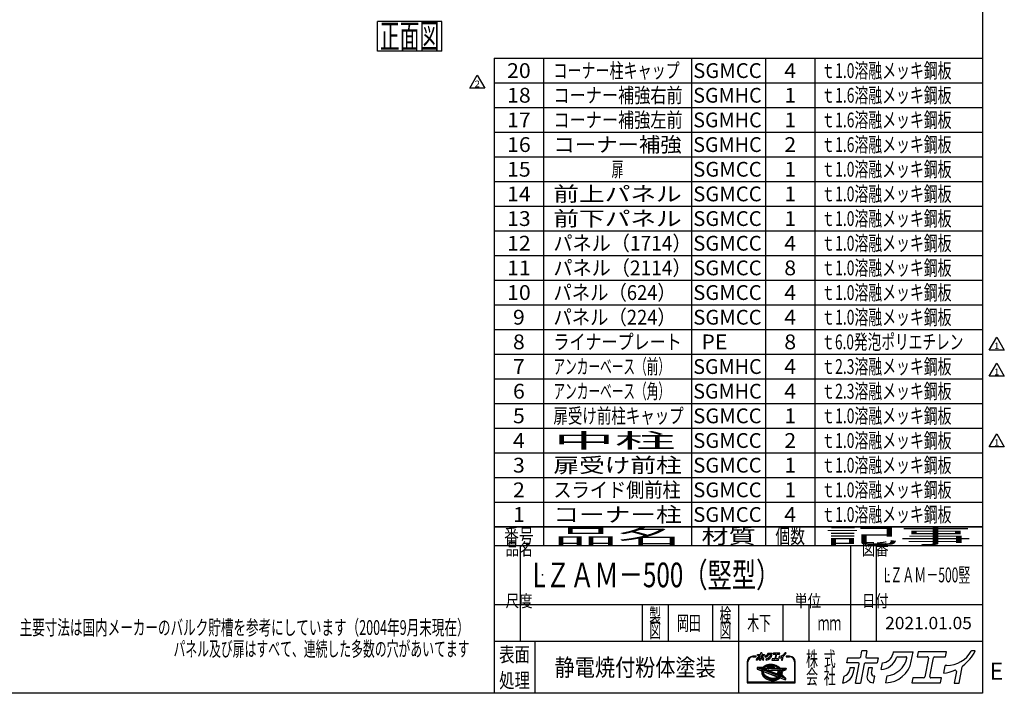
# Model space of a CAD drawing. Extents: x -4725 to 5139, y -3488 to 3473.
# Drawn here: x 150 to 5139, y -3488 to -73 of the extents above; entities that cross this region are included whole.
import ezdxf
from ezdxf.enums import TextEntityAlignment as Align

# ---------------------------------------------------------------- set-up
doc = ezdxf.new("R2010")
doc.units = 0
doc.header["$LTSCALE"] = 6.25
doc.header["$PDSIZE"] = 1
doc.layers.add('ZUWAKU', color=7, linetype='CONTINUOUS')
doc.styles.add('DCSTYLE0', font='txt.shx', dxfattribs={"bigfont": 'bigfont'})
doc.styles.add('DCSTYLE1', font='txt.shx', dxfattribs={"width": 0.8, "bigfont": 'bigfont'})

# ---------------------------------------------------------------- blocks, each defined once
blk = doc.blocks.new('DC_GROUP_21')
at = {"layer": 'ZUWAKU', "color": 2, "linetype": 'CONTINUOUS'}
for p in [(2799.2, -2887.5), (4552.6, -2887.5), (3510.4, -3131.3), (3866.7, -3131.3), (4565.1, -3131.3), (2895.4, -3356.3)]:
    blk.add_point(p, dxfattribs=at)
blk = doc.blocks.new('DC_GROUP_22')
at = {"layer": 'ZUWAKU', "color": 4, "linetype": 'CONTINUOUS'}
for p, q in [((1963.1, -232.3), (1963.1, -82.3)), ((2288.1, -82.3), (1963.1, -82.3)), ((2288.1, -232.3), (2288.1, -82.3)), ((2288.1, -232.3), (1963.1, -232.3))]:
    blk.add_line(p, q, dxfattribs=at)
at = {"layer": 'ZUWAKU', "color": 4, "style": 'DCSTYLE0', "width": 0.666667}
blk.add_text('正面図', height=125, dxfattribs=at).set_placement((1975.6, -219.8), (2275.6, -219.8), align=Align.FIT)
blk = doc.blocks.new('DC_GROUP_63')
at = {"layer": 'ZUWAKU', "color": 190, "linetype": 'CONTINUOUS'}
for p, q in [((5062.3, -2238.4), (5100.7, -2171.9)), ((5100.7, -2171.9), (5139, -2238.4)), ((5139, -2238.4), (5062.3, -2238.4))]:
    blk.add_line(p, q, dxfattribs=at)
at = {"layer": 'ZUWAKU', "color": 190, "style": 'DCSTYLE0', "width": 0.8}
blk.add_text('1', height=33.3, dxfattribs=at).set_placement((5087.3, -2232.9), (5114, -2232.9), align=Align.FIT)
blk = doc.blocks.new('DC_GROUP_64')
at = {"layer": 'ZUWAKU', "color": 190, "linetype": 'CONTINUOUS'}
for p, q in [((5062.3, -1880.5), (5100.7, -1814)), ((5100.7, -1814), (5139, -1880.5)), ((5139, -1880.5), (5062.3, -1880.5))]:
    blk.add_line(p, q, dxfattribs=at)
at = {"layer": 'ZUWAKU', "color": 190, "style": 'DCSTYLE0', "width": 0.8}
blk.add_text('1', height=33.3, dxfattribs=at).set_placement((5087.3, -1875), (5114, -1875), align=Align.FIT)
blk = doc.blocks.new('DC_GROUP_65')
at = {"layer": 'ZUWAKU', "color": 190, "linetype": 'CONTINUOUS'}
for p, q in [((5062.3, -1748.6), (5100.7, -1682.1)), ((5100.7, -1682.1), (5139, -1748.6)), ((5139, -1748.6), (5062.3, -1748.6))]:
    blk.add_line(p, q, dxfattribs=at)
at = {"layer": 'ZUWAKU', "color": 190, "style": 'DCSTYLE0', "width": 0.8}
blk.add_text('1', height=33.3, dxfattribs=at).set_placement((5087.3, -1743.1), (5114, -1743.1), align=Align.FIT)
blk = doc.blocks.new('DC_GROUP_74')
at = {"layer": 'ZUWAKU', "color": 190, "linetype": 'CONTINUOUS'}
for p, q in [((2430.2, -420.7), (2468.6, -354.2)), ((2468.6, -354.2), (2507, -420.7)), ((2507, -420.7), (2430.2, -420.7))]:
    blk.add_line(p, q, dxfattribs=at)
at = {"layer": 'ZUWAKU', "color": 190, "style": 'DCSTYLE0', "width": 0.8}
blk.add_text('2', height=33.3, dxfattribs=at).set_placement((2455.3, -415.2), (2481.9, -415.2), align=Align.FIT)

msp = doc.modelspace()

# ---------------------------------------------------------------- linework, layer by layer
at = {"layer": 'ZUWAKU', "color": 5, "linetype": 'CONTINUOUS'}
for p, q in [((5029.17, 3472.92), (5029.17, -3487.5)), ((5029.17, -3487.5), (-4725, -3487.5))]:
    msp.add_line(p, q, dxfattribs=at)
at = {"layer": 'ZUWAKU', "color": 4, "linetype": 'CONTINUOUS'}
for p, q in [((2554.17, -268.75), (2554.17, -2643.75)), ((2554.17, -268.75), (5029.17, -268.75)), ((2804.17, -268.75), (2804.17, -2737.5)), ((3554.17, -268.75), (3554.17, -2737.5)), ((3929.17, -268.75), (3929.17, -2737.5)), ((4179.17, -268.75), (4179.17, -2737.5)), ((2554.17, -393.75), (5029.17, -393.75)), ((2554.17, -518.75), (5029.17, -518.75)), ((2554.17, -643.75), (5029.17, -643.75)), ((2554.17, -768.75), (5029.17, -768.75)), ((2554.17, -893.75), (5029.17, -893.75)), ((2554.17, -1018.75), (5029.17, -1018.75)), ((2554.17, -1143.75), (5029.17, -1143.75)), ((2554.17, -1268.75), (5029.17, -1268.75)), ((2554.17, -1393.75), (5029.17, -1393.75)), ((2554.17, -1518.75), (5029.17, -1518.75)), ((2554.17, -1643.75), (5029.17, -1643.75)), ((2554.17, -1768.75), (5029.17, -1768.75)), ((2554.17, -1893.75), (5029.17, -1893.75)), ((2554.17, -2018.75), (5029.17, -2018.75)), ((2554.17, -2143.75), (5029.17, -2143.75)), ((2554.17, -2268.75), (5029.17, -2268.75)), ((2554.17, -2393.75), (5029.17, -2393.75)), ((2554.17, -2518.75), (5029.17, -2518.75)), ((2554.17, -2643.75), (5029.17, -2643.75)), ((2685.42, -2737.5), (2685.42, -3225)), ((4358.85, -2737.5), (4358.85, -3225)), ((4490.1, -2737.5), (4490.1, -3225)), ((2554.17, -3037.5), (5029.17, -3037.5)), ((3304.17, -3037.5), (3304.17, -3225)), ((3435.42, -3037.5), (3435.42, -3225)), ((3660.42, -3037.5), (3660.42, -3225)), ((3791.67, -3037.5), (3791.67, -3487.5)), ((4016.67, -3037.5), (4016.67, -3225)), ((4147.92, -3037.5), (4147.92, -3225)), ((5029.17, -3225), (2554.17, -3225)), ((2760.42, -3225), (2760.42, -3487.5)), ((3836.82, -3328.01), (3836.82, -3434.58)), ((3840.08, -3431.32), (3840.08, -3328.01)), ((3880.75, -3299.53), (3865.3, -3299.53)), ((3865.3, -3302.79), (3880.75, -3302.79)), ((3934.13, -3343.91), (3938.04, -3342.68)), ((3938.04, -3342.68), (3942.11, -3341.72)), ((3942.11, -3341.72), (3946.33, -3341.03)), ((3946.53, -3342.65), (3942.43, -3343.31)), ((3946.33, -3341.03), (3950.65, -3340.63)), ((3950.75, -3342.26), (3946.53, -3342.65)), ((3950.65, -3340.63), (3955.06, -3340.51)), ((3955.05, -3342.14), (3950.75, -3342.26)), ((3959.39, -3342.3), (3955.05, -3342.14)), ((3955.06, -3340.51), (3959.51, -3340.67)), ((3963.75, -3342.73), (3959.39, -3342.3)), ((3959.51, -3340.67), (3963.97, -3341.12)), ((3968.1, -3343.44), (3963.75, -3342.73)), ((3963.97, -3341.12), (3968.41, -3341.84)), ((3968.41, -3341.84), (3972.79, -3342.83)), ((3972.79, -3342.83), (3977.1, -3344.09)), ((4050.78, -3299.53), (4035.32, -3299.53)), ((4035.32, -3302.79), (4050.78, -3302.79)), ((4075.99, -3328.01), (4075.99, -3431.32)), ((4079.25, -3434.58), (4079.25, -3328.01)), ((3887.19, -3356.95), (3885.99, -3363.14)), ((3887, -3364.97), (3909.48, -3373.6)), ((3888.84, -3355.64), (3914.95, -3356.5)), ((3912.5, -3366.04), (3893.31, -3358.68)), ((3893.57, -3357.42), (3916.56, -3358.18)), ((3913.67, -3363.01), (3908.93, -3361.19)), ((3908.93, -3361.19), (3914.53, -3361.37)), ((3909.82, -3379.89), (3909.8, -3383.03)), ((3909.8, -3383.03), (3910.15, -3386.2)), ((3910.23, -3376.81), (3909.82, -3379.89)), ((3910.15, -3386.2), (3910.89, -3389.36)), ((3910.23, -3376.81), (3910.5, -3375.43)), ((3910.89, -3389.36), (3911.99, -3392.5)), ((3911.38, -3371.91), (3911.35, -3375.05)), ((3911.35, -3375.05), (3911.71, -3378.21)), ((3911.78, -3368.82), (3911.38, -3371.91)), ((3911.71, -3378.21), (3912.44, -3381.38)), ((3912.5, -3366.04), (3911.78, -3368.82)), ((3911.99, -3392.5), (3913.46, -3395.6)), ((3912.44, -3381.38), (3913.54, -3384.52)), ((3913.54, -3384.52), (3915.01, -3387.61)), ((3913.71, -3362.89), (3913.67, -3363.01)), ((3914.53, -3361.37), (3913.71, -3362.89)), ((3914.6, -3372.33), (3914.57, -3375.27)), ((3914.57, -3375.27), (3914.9, -3378.23)), ((3914.97, -3369.44), (3914.6, -3372.33)), ((3914.9, -3378.23), (3915.59, -3381.19)), ((3915.55, -3367.22), (3914.97, -3369.44)), ((3915.01, -3387.61), (3916.83, -3390.64)), ((4000.97, -3400), (3915.55, -3367.22)), ((3915.59, -3381.19), (3916.62, -3384.13)), ((3916.22, -3355.95), (3918.13, -3353.79)), ((3917.09, -3357.43), (3916.56, -3358.18)), ((3916.62, -3384.13), (3918, -3387.02)), ((3916.78, -3363.89), (3916.68, -3364.16)), ((4003.16, -3397.36), (3916.68, -3364.16)), ((3918.08, -3361.49), (3916.78, -3363.89)), ((3916.78, -3379.12), (3917.15, -3380.73)), ((3916.83, -3390.64), (3918.99, -3393.58)), ((3919.29, -3354.93), (3917.09, -3357.43)), ((3917.15, -3380.73), (3918.13, -3383.51)), ((3918, -3387.02), (3919.7, -3389.85)), ((3918.08, -3361.49), (4000.82, -3364.24)), ((3918.13, -3353.79), (3920.77, -3351.35)), ((3918.13, -3383.51), (3919.43, -3386.25)), ((3918.95, -3377.23), (3988.07, -3403.77)), ((3921.82, -3352.61), (3919.29, -3354.93)), ((3919.43, -3386.25), (3921.05, -3388.95)), ((3919.7, -3389.85), (3921.72, -3392.6)), ((3922, -3356.44), (3920.36, -3358.31)), ((3920.36, -3358.31), (3997.74, -3360.88)), ((3920.77, -3351.35), (3923.72, -3349.14)), ((3921.05, -3388.95), (3922.99, -3391.58)), ((3921.72, -3392.6), (3924.04, -3395.24)), ((3924.64, -3350.48), (3921.82, -3352.61)), ((3924.36, -3354.27), (3922, -3356.44)), ((3922.99, -3391.58), (3925.22, -3394.11)), ((3923.72, -3349.14), (3926.94, -3347.15)), ((3927, -3352.29), (3924.36, -3354.27)), ((3927.74, -3348.57), (3924.64, -3350.48)), ((3926.94, -3347.15), (3930.42, -3345.4)), ((3929.9, -3350.5), (3927, -3352.29)), ((3931.09, -3346.88), (3927.74, -3348.57)), ((3933.04, -3348.92), (3929.9, -3350.5)), ((3930.42, -3345.4), (3934.13, -3343.91)), ((3934.68, -3345.44), (3931.09, -3346.88)), ((3936.4, -3347.57), (3933.04, -3348.92)), ((3938.47, -3344.25), (3934.68, -3345.44)), ((3939.94, -3346.45), (3936.4, -3347.57)), ((3942.43, -3343.31), (3938.47, -3344.25)), ((3942.09, -3353.57), (3939.72, -3354.13)), ((3943.65, -3345.58), (3939.94, -3346.45)), ((3940.04, -3357.34), (3971.69, -3358.39)), ((3945.93, -3352.94), (3942.09, -3353.57)), ((3947.49, -3344.96), (3943.65, -3345.58)), ((3994.17, -3392.17), (3945.84, -3373.62)), ((3949.88, -3352.58), (3945.93, -3352.94)), ((3946.48, -3370.47), (3991.04, -3371.95)), ((3951.43, -3344.59), (3947.49, -3344.96)), ((3953.9, -3352.47), (3949.88, -3352.58)), ((3955.45, -3344.48), (3951.43, -3344.59)), ((3957.96, -3352.61), (3953.9, -3352.47)), ((3959.52, -3344.63), (3955.45, -3344.48)), ((3962.04, -3353.02), (3957.96, -3352.61)), ((3963.6, -3345.03), (3959.52, -3344.63)), ((3966.1, -3353.68), (3962.04, -3353.02)), ((3967.66, -3345.69), (3963.6, -3345.03)), ((3970.12, -3354.59), (3966.1, -3353.68)), ((3971.67, -3346.6), (3967.66, -3345.69)), ((3972.38, -3344.41), (3968.1, -3343.44)), ((3972.2, -3355.2), (3970.12, -3354.59)), ((3975.6, -3347.76), (3971.67, -3346.6)), ((3976.59, -3345.64), (3972.38, -3344.41)), ((3979.43, -3349.14), (3975.6, -3347.76)), ((3980.68, -3347.12), (3976.59, -3345.64)), ((3977.1, -3344.09), (3981.28, -3345.61)), ((3983.11, -3350.75), (3979.43, -3349.14)), ((3984.62, -3348.84), (3980.68, -3347.12)), ((3981.28, -3345.61), (3985.32, -3347.37)), ((3986.63, -3352.57), (3983.11, -3350.75)), ((3988.38, -3350.78), (3984.62, -3348.84)), ((3985.32, -3347.37), (3989.18, -3349.36)), ((3989.96, -3354.58), (3986.63, -3352.57)), ((3991.94, -3352.94), (3988.38, -3350.78)), ((3989.18, -3349.36), (3992.83, -3351.58)), ((3991.03, -3376.99), (3989.86, -3383.05)), ((3993.07, -3356.78), (3989.96, -3354.58)), ((3991.2, -3387.43), (3994.86, -3391.1)), ((3995.26, -3355.29), (3991.94, -3352.94)), ((3992.83, -3351.58), (3996.25, -3353.99)), ((3995.94, -3359.14), (3993.07, -3356.78)), ((3993.52, -3380.22), (4005.94, -3392.64)), ((4004.73, -3370.2), (3994.45, -3374.97)), ((3998.33, -3357.81), (3995.26, -3355.29)), ((4006.1, -3373.15), (3995.82, -3377.92)), ((3995.82, -3377.92), (4007.14, -3389.24)), ((3997.74, -3360.88), (3995.94, -3359.14)), ((3996.25, -3353.99), (3999.41, -3356.6)), ((4001.11, -3360.49), (3998.33, -3357.81)), ((3999.41, -3356.6), (4001.87, -3358.97)), ((4002.88, -3367.03), (4000.82, -3364.24)), ((4001.56, -3361), (4001.11, -3360.49)), ((4001.56, -3361), (4027.49, -3361.86)), ((4004.58, -3369.87), (4002.88, -3367.03)), ((4002.95, -3359.42), (4031.92, -3360.38)), ((4004.73, -3370.18), (4004.58, -3369.87)), ((4005.8, -3393), (4005.94, -3392.64)), ((4006.99, -3375.7), (4006.1, -3373.15)), ((4007.68, -3378.66), (4006.99, -3375.7)), ((4007.14, -3389.24), (4007.61, -3387.45)), ((4007.61, -3387.45), (4007.99, -3384.56)), ((4008.01, -3381.62), (4007.68, -3378.66)), ((4007.99, -3384.56), (4008.01, -3381.62)), ((4027.74, -3363.11), (4008.81, -3371.89)), ((4009.04, -3372.37), (4008.81, -3371.89)), ((4010.14, -3375.51), (4009.04, -3372.37)), ((4009.73, -3391.82), (4010.02, -3391.08)), ((4009.73, -3391.82), (4026.3, -3408.39)), ((4010.02, -3391.08), (4010.8, -3388.07)), ((4010.88, -3378.68), (4010.14, -3375.51)), ((4010.8, -3388.07), (4011.21, -3384.98)), ((4011.23, -3381.84), (4010.88, -3378.68)), ((4011.21, -3384.98), (4011.23, -3381.84)), ((4012.41, -3388.28), (4011.94, -3390.72)), ((4012.39, -3392.18), (4031, -3410.8)), ((4012.83, -3385.09), (4012.41, -3388.28)), ((4012.51, -3378.67), (4012.86, -3381.76)), ((4012.86, -3381.76), (4012.83, -3385.09)), ((4031.56, -3368.6), (4013.44, -3377.01)), ((4033.47, -3362.32), (4032.47, -3367.43)), ((3836.82, -3434.58), (4079.25, -3434.58)), ((4075.99, -3431.32), (3840.08, -3431.32)), ((3913.46, -3395.6), (3915.28, -3398.63)), ((3915.28, -3398.63), (3917.44, -3401.56)), ((3917.44, -3401.56), (3919.92, -3404.38)), ((3918.99, -3393.58), (3921.47, -3396.4)), ((3919.92, -3404.38), (3922.7, -3407.06)), ((3921.47, -3396.4), (3924.25, -3399.08)), ((3922.7, -3407.06), (3925.77, -3409.59)), ((3924.04, -3395.24), (3926.64, -3397.75)), ((3924.25, -3399.08), (3927.32, -3401.6)), ((3925.22, -3394.11), (3927.73, -3396.53)), ((3925.77, -3409.59), (3929.09, -3411.94)), ((3926.64, -3397.75), (3929.51, -3400.11)), ((3927.32, -3401.6), (3930.64, -3403.95)), ((3927.73, -3396.53), (3930.5, -3398.81)), ((3929.09, -3411.94), (3932.65, -3414.09)), ((3929.51, -3400.11), (3932.62, -3402.31)), ((3930.5, -3398.81), (3933.51, -3400.94)), ((3930.64, -3403.95), (3934.2, -3406.11)), ((3932.62, -3402.31), (3935.95, -3404.32)), ((3932.65, -3414.09), (3936.41, -3416.04)), ((3933.51, -3400.94), (3936.74, -3402.9)), ((3934.2, -3406.11), (3937.96, -3408.05)), ((3935.95, -3404.32), (3939.47, -3406.14)), ((3936.41, -3416.04), (3940.35, -3417.76)), ((3936.74, -3402.9), (3940.17, -3404.67)), ((3937.96, -3408.05), (3941.9, -3409.77)), ((3939.47, -3406.14), (3943.15, -3407.75)), ((3940.17, -3404.67), (3943.76, -3406.24)), ((3940.35, -3417.76), (3944.44, -3419.24)), ((3941.9, -3409.77), (3945.99, -3411.25)), ((3943.15, -3407.75), (3946.98, -3409.13)), ((3943.76, -3406.24), (3947.48, -3407.59)), ((3944.44, -3419.24), (3948.64, -3420.47)), ((3945.99, -3411.25), (3950.2, -3412.48)), ((3946.98, -3409.13), (3950.91, -3410.29)), ((3947.48, -3407.59), (3951.32, -3408.71)), ((3948.64, -3420.47), (3952.93, -3421.44)), ((3950.2, -3412.48), (3954.49, -3413.45)), ((3950.91, -3410.29), (3954.92, -3411.2)), ((3951.32, -3408.71), (3955.24, -3409.6)), ((3952.93, -3421.44), (3957.27, -3422.15)), ((3954.49, -3413.45), (3958.83, -3414.16)), ((3954.92, -3411.2), (3958.99, -3411.86)), ((3955.24, -3409.6), (3959.2, -3410.24)), ((3957.27, -3422.15), (3961.63, -3422.58)), ((3958.83, -3414.16), (3963.19, -3414.59)), ((3958.99, -3411.86), (3963.06, -3412.26)), ((3959.2, -3410.24), (3963.17, -3410.64)), ((3961.63, -3422.58), (3965.98, -3422.74)), ((3963.06, -3412.26), (3967.13, -3412.41)), ((3963.17, -3410.64), (3967.14, -3410.78)), ((3963.19, -3414.59), (3967.53, -3414.75)), ((3965.98, -3422.74), (3970.28, -3422.62)), ((3967.13, -3412.41), (3971.15, -3412.3)), ((3967.14, -3410.78), (3971.05, -3410.67)), ((3967.53, -3414.75), (3971.83, -3414.63)), ((3970.28, -3422.62), (3974.49, -3422.23)), ((3971.05, -3410.67), (3974.89, -3410.32)), ((3971.15, -3412.3), (3975.1, -3411.93)), ((3971.83, -3414.63), (3976.05, -3414.24)), ((3974.49, -3422.23), (3978.6, -3421.56)), ((3974.89, -3410.32), (3978.62, -3409.71)), ((3975.1, -3411.93), (3978.94, -3411.31)), ((3976.05, -3414.24), (3980.15, -3413.58)), ((3978.6, -3421.56), (3982.56, -3420.63)), ((3978.62, -3409.71), (3982.21, -3408.87)), ((3978.94, -3411.31), (3982.64, -3410.44)), ((3980.15, -3413.58), (3984.11, -3412.64)), ((3982.21, -3408.87), (3985.64, -3407.79)), ((3982.56, -3420.63), (3986.35, -3419.44)), ((3982.64, -3410.44), (3986.19, -3409.32)), ((3984.11, -3412.64), (3987.9, -3411.45)), ((3988.1, -3406.8), (3985.64, -3407.79)), ((3986.19, -3409.32), (3989.54, -3407.97)), ((3986.35, -3419.44), (3989.94, -3417.99)), ((3987.9, -3411.45), (3991.49, -3410.01)), ((3989.54, -3407.97), (3992.68, -3406.39)), ((3989.94, -3417.99), (3993.29, -3416.31)), ((3991.49, -3410.01), (3994.84, -3408.32)), ((3992.68, -3406.39), (3995.58, -3404.6)), ((3993.29, -3416.31), (3996.39, -3414.39)), ((3994.84, -3408.32), (3997.94, -3406.41)), ((3995.58, -3404.6), (3998.22, -3402.62)), ((3996.39, -3414.39), (3999.21, -3412.27)), ((3997.94, -3406.41), (4000.77, -3404.28)), ((3998.22, -3402.62), (4000.58, -3400.45)), ((3999.21, -3412.27), (4001.71, -3409.97)), ((4000.58, -3400.45), (4000.97, -3400)), ((4000.77, -3404.28), (4003.29, -3401.96)), ((4003.16, -3397.36), (4004.38, -3395.62)), ((4003.29, -3401.96), (4003.99, -3401.16)), ((4003.39, -3409.65), (4028.16, -3419.16)), ((4025.6, -3409.46), (4003.99, -3401.16)), ((4004.38, -3395.62), (4005.8, -3393)), ((4006.16, -3398.51), (4007.35, -3396.8)), ((4012.48, -3400.94), (4006.16, -3398.51)), ((4007.35, -3396.8), (4008.32, -3395.02)), ((4008.32, -3395.02), (4013.17, -3399.87)), ((4030.34, -3417.95), (4031.45, -3412.26))]:
    msp.add_line(p, q, dxfattribs=at)
at = {"layer": 'ZUWAKU', "color": 3, "linetype": 'CONTINUOUS'}
for p, q in [((2554.17, -2643.75), (2554.17, -3487.5)), ((5029.17, -2643.75), (2554.17, -2643.75)), ((2554.17, -2737.5), (5029.17, -2737.5))]:
    msp.add_line(p, q, dxfattribs=at)
at = {"layer": 'ZUWAKU', "color": 7, "linetype": 'CONTINUOUS'}
for p, q in [((3888.07, -3296.2), (3889.16, -3290.57)), ((3889.16, -3290.57), (3902.54, -3290.57)), ((3903.84, -3289.5), (3905.14, -3282.82)), ((3910.73, -3282.82), (3905.14, -3282.82)), ((3910.73, -3282.82), (3909.53, -3289)), ((3910.83, -3290.57), (3923.69, -3290.57)), ((3923.69, -3290.57), (3922.6, -3296.2)), ((3940.59, -3283.85), (3940.09, -3286.41)), ((3940.59, -3283.85), (3963.24, -3283.85)), ((3945.66, -3289.48), (3954.94, -3289.48)), ((3961.17, -3294.5), (3963.24, -3283.85)), ((3969.01, -3283.85), (3967.91, -3289.48)), ((3967.91, -3289.48), (3979.23, -3289.48)), ((4000.96, -3283.85), (3969.01, -3283.85)), ((3980.52, -3291.05), (3976.41, -3312.24)), ((3982.1, -3311.74), (3986.22, -3290.55)), ((3987.52, -3289.48), (3999.86, -3289.48)), ((3999.86, -3289.48), (4000.96, -3283.85)), ((4033.6, -3282.82), (4029.33, -3282.82)), ((3883.56, -3319.37), (3885.11, -3311.43)), ((3900.93, -3296.2), (3888.07, -3296.2)), ((3891.6, -3301.94), (3891, -3305.04)), ((3896.68, -3301.94), (3891.6, -3301.94)), ((3895.7, -3306.99), (3896.68, -3301.94)), ((3898.02, -3319.45), (3902.23, -3297.77)), ((3898.02, -3319.45), (3903.61, -3319.45)), ((3907.93, -3297.27), (3903.61, -3319.45)), ((3909.22, -3296.2), (3922.6, -3296.2)), ((3912.79, -3301.94), (3911.09, -3310.66)), ((3917.35, -3301.94), (3912.79, -3301.94)), ((3916.21, -3307.82), (3917.35, -3301.94)), ((3917.91, -3318.93), (3918.18, -3318.93)), ((3918.18, -3318.93), (3919.68, -3311.24)), ((3919.68, -3311.24), (3919.02, -3311.24)), ((3926.87, -3303.91), (3928.36, -3296.25)), ((3932.22, -3318.93), (3933.72, -3311.21)), ((3962.76, -3313.31), (3961.67, -3318.93)), ((3961.67, -3318.93), (3994.14, -3318.93)), ((3975.11, -3313.31), (3962.76, -3313.31)), ((3995.23, -3313.31), (3983.4, -3313.31)), ((3994.14, -3318.93), (3995.23, -3313.31)), ((3997.89, -3308.04), (3999.54, -3299.54)), ((4001.3, -3299.36), (3999.77, -3299.36)), ((4012.2, -3306.21), (4009.62, -3319.45)), ((4009.62, -3319.45), (4015.22, -3319.45)), ((4015.22, -3319.45), (4018.88, -3300.65))]:
    msp.add_line(p, q, dxfattribs=at)
at = {"layer": 'ZUWAKU', "color": 2, "linetype": 'CONTINUOUS'}
for p, q in [((4411.31, -3302.62), (4417.12, -3272.74)), ((4442.16, -3272.74), (4417.12, -3272.74)), ((4442.16, -3272.74), (4436.78, -3300.37)), ((4575.68, -3277.36), (4573.46, -3288.77)), ((4575.68, -3277.36), (4676.97, -3277.36)), ((4667.72, -3324.96), (4676.97, -3277.36)), ((4702.78, -3277.36), (4697.89, -3302.53)), ((4845.67, -3277.36), (4702.78, -3277.36)), ((4840.78, -3302.53), (4845.67, -3277.36)), ((4991.67, -3272.74), (4972.59, -3272.74)), ((4340.78, -3332.57), (4345.68, -3307.4)), ((4398.33, -3332.57), (4340.78, -3332.57)), ((4345.68, -3307.4), (4405.52, -3307.4)), ((4385.28, -3436.56), (4404.12, -3339.6)), ((4429.6, -3337.35), (4410.31, -3436.56)), ((4435.39, -3332.57), (4495.23, -3332.57)), ((4442.58, -3307.4), (4500.12, -3307.4)), ((4500.12, -3307.4), (4495.23, -3332.57)), ((4514.34, -3367.04), (4520.99, -3332.81)), ((4598.37, -3302.53), (4639.89, -3302.53)), ((4697.89, -3302.53), (4748.5, -3302.53)), ((4754.29, -3309.56), (4735.88, -3404.3)), ((4761.35, -3402.05), (4779.77, -3307.3)), ((4785.56, -3302.53), (4840.78, -3302.53)), ((4356.59, -3358.24), (4353.9, -3372.11)), ((4379.32, -3358.24), (4356.59, -3358.24)), ((4374.92, -3380.85), (4379.32, -3358.24)), ((4451.34, -3358.24), (4443.76, -3397.25)), ((4471.75, -3358.24), (4451.34, -3358.24)), ((4466.64, -3384.55), (4471.75, -3358.24)), ((4831.96, -3385.53), (4839.35, -3347.52)), ((4847.21, -3346.69), (4840.36, -3346.69)), ((4895.95, -3377.34), (4884.44, -3436.56)), ((4909.47, -3436.56), (4925.82, -3352.48)), ((4320.64, -3436.21), (4327.55, -3400.67)), ((4385.28, -3436.56), (4410.31, -3436.56)), ((4474.26, -3434.25), (4475.47, -3434.25)), ((4475.47, -3434.25), (4482.16, -3399.84)), ((4482.16, -3399.84), (4479.24, -3399.84)), ((4538.25, -3434.21), (4544.96, -3399.71)), ((4674.86, -3409.08), (4669.97, -3434.25)), ((4669.97, -3434.25), (4815.17, -3434.25)), ((4730.08, -3409.08), (4674.86, -3409.08)), ((4820.07, -3409.08), (4767.14, -3409.08)), ((4815.17, -3434.25), (4820.07, -3409.08)), ((4884.44, -3436.56), (4909.47, -3436.56))]:
    msp.add_line(p, q, dxfattribs=at)
at = {"layer": 'ZUWAKU', "color": 6, "linetype": 'CONTINUOUS'}
for p, q in [((3942.27, -3342.52), (3938.25, -3343.46)), ((3946.43, -3341.84), (3942.27, -3342.52)), ((3950.7, -3341.44), (3946.43, -3341.84)), ((3955.05, -3341.32), (3950.7, -3341.44)), ((3959.45, -3341.48), (3955.05, -3341.32)), ((3963.86, -3341.92), (3959.45, -3341.48)), ((3968.25, -3342.64), (3963.86, -3341.92)), ((3972.59, -3343.62), (3968.25, -3342.64)), ((3887.99, -3357.11), (3886.79, -3363.3)), ((3887.3, -3364.21), (3909.77, -3372.84)), ((3916.07, -3357.35), (3888.82, -3356.45)), ((3911.53, -3366.54), (3893.02, -3359.44)), ((3910.56, -3371.85), (3910.54, -3375.09)), ((3910.54, -3375.09), (3910.9, -3378.35)), ((3910.98, -3368.67), (3910.56, -3371.85)), ((3910.64, -3379.95), (3910.61, -3382.99)), ((3910.61, -3382.99), (3910.96, -3386.06)), ((3910.88, -3378.12), (3910.64, -3379.95)), ((3910.9, -3378.35), (3911.66, -3381.6)), ((3910.96, -3386.06), (3911.67, -3389.13)), ((3911.53, -3366.54), (3910.98, -3368.67)), ((3911.66, -3381.6), (3912.79, -3384.83)), ((3911.67, -3389.13), (3912.74, -3392.19)), ((3912.52, -3361.93), (3913.48, -3362.3)), ((3913.66, -3361.97), (3912.52, -3361.93)), ((3912.74, -3392.19), (3914.18, -3395.22)), ((3912.79, -3384.83), (3914.29, -3388)), ((3913.48, -3362.3), (3913.66, -3361.97)), ((3914.29, -3388), (3916.15, -3391.09)), ((3915.41, -3372.39), (3915.39, -3375.22)), ((3915.39, -3375.22), (3915.71, -3378.09)), ((3915.77, -3369.6), (3915.41, -3372.39)), ((3915.71, -3378.09), (3916.37, -3380.96)), ((3916.11, -3368.3), (3915.77, -3369.6)), ((3918.71, -3354.36), (3916.07, -3357.35)), ((3999.51, -3400.32), (3916.11, -3368.3)), ((3916.15, -3391.09), (3918.35, -3394.09)), ((3916.37, -3380.96), (3917.38, -3383.82)), ((3917.38, -3383.82), (3918.71, -3386.64)), ((3917.8, -3363.72), (3918.56, -3362.32)), ((4002.86, -3396.37), (3917.8, -3363.72)), ((3918.56, -3362.32), (4000.4, -3365.04)), ((3921.29, -3351.98), (3918.71, -3354.36)), ((3918.71, -3386.64), (3920.38, -3389.4)), ((3919.24, -3376.48), (3988.36, -3403.01)), ((3920.38, -3389.4), (3922.35, -3392.09)), ((3924.18, -3349.81), (3921.29, -3351.98)), ((3922.11, -3357.55), (3922.59, -3357.01)), ((3922.11, -3357.55), (3995.65, -3359.99)), ((3922.35, -3392.09), (3924.63, -3394.67)), ((3922.59, -3357.01), (3924.88, -3354.9)), ((3927.34, -3347.86), (3924.18, -3349.81)), ((3924.88, -3354.9), (3927.46, -3352.96)), ((3930.76, -3346.14), (3927.34, -3347.86)), ((3927.46, -3352.96), (3930.3, -3351.21)), ((3930.3, -3351.21), (3933.38, -3349.66)), ((3934.4, -3344.67), (3930.76, -3346.14)), ((3933.38, -3349.66), (3936.67, -3348.34)), ((3938.25, -3343.46), (3934.4, -3344.67)), ((3936.67, -3348.34), (3940.16, -3347.24)), ((3939.53, -3353.33), (3941.93, -3352.77)), ((3940.16, -3347.24), (3943.8, -3346.38)), ((3941.93, -3352.77), (3945.83, -3352.14)), ((3943.8, -3346.38), (3947.59, -3345.77)), ((3945.83, -3352.14), (3949.83, -3351.76)), ((3946.51, -3369.66), (3991.06, -3371.14)), ((3947.59, -3345.77), (3951.48, -3345.4)), ((3949.83, -3351.76), (3953.9, -3351.65)), ((3951.48, -3345.4), (3955.45, -3345.29)), ((3953.9, -3351.65), (3958.02, -3351.8)), ((3955.45, -3345.29), (3959.46, -3345.44)), ((3958.02, -3351.8), (3962.15, -3352.21)), ((3959.46, -3345.44), (3963.49, -3345.84)), ((3962.15, -3352.21), (3966.26, -3352.88)), ((3963.49, -3345.84), (3967.5, -3346.49)), ((3966.26, -3352.88), (3970.32, -3353.8)), ((3967.5, -3346.49), (3971.46, -3347.39)), ((3970.32, -3353.8), (3972.43, -3354.42)), ((3971.46, -3347.39), (3975.35, -3348.53)), ((3976.84, -3344.87), (3972.59, -3343.62)), ((3975.35, -3348.53), (3979.13, -3349.9)), ((3980.98, -3346.36), (3976.84, -3344.87)), ((3979.13, -3349.9), (3982.76, -3351.48)), ((3984.97, -3348.1), (3980.98, -3346.36)), ((3982.76, -3351.48), (3986.24, -3353.28)), ((3988.78, -3350.07), (3984.97, -3348.1)), ((3986.24, -3353.28), (3989.52, -3355.26)), ((3992.39, -3352.26), (3988.78, -3350.07)), ((3989.52, -3355.26), (3992.58, -3357.43)), ((3991.83, -3377.15), (3990.65, -3383.2)), ((3991.77, -3386.86), (3995.38, -3390.47)), ((3995.76, -3354.64), (3992.39, -3352.26)), ((3992.58, -3357.43), (3995.4, -3359.75)), ((3992.95, -3380.8), (4005.06, -3392.65)), ((4003.61, -3369.82), (3994.11, -3374.23)), ((3995.4, -3359.75), (3995.65, -3359.99)), ((3998.87, -3357.2), (3995.76, -3354.64)), ((4005.62, -3374.27), (3997.22, -3378.17)), ((4006.71, -3387.66), (3997.22, -3378.17)), ((4001.98, -3360.2), (3998.87, -3357.2)), ((4000.4, -3365.04), (4002.2, -3367.49)), ((4001.98, -3360.2), (4031.9, -3361.2)), ((4002.2, -3367.49), (4003.61, -3369.82)), ((4005.06, -3392.65), (4003.69, -3395.19)), ((4005.62, -3374.27), (4006.21, -3375.93)), ((4006.21, -3375.93), (4006.87, -3378.8)), ((4006.81, -3387.29), (4006.71, -3387.66)), ((4007.17, -3384.5), (4006.81, -3387.29)), ((4006.87, -3378.8), (4007.19, -3381.67)), ((4007.19, -3381.67), (4007.17, -3384.5)), ((4009.87, -3372.3), (4028.09, -3363.84)), ((4010.93, -3375.29), (4009.87, -3372.3)), ((4010.68, -3391.63), (4010.79, -3391.34)), ((4030.42, -3411.37), (4010.68, -3391.63)), ((4010.79, -3391.34), (4011.6, -3388.22)), ((4011.68, -3378.54), (4010.93, -3375.29)), ((4011.14, -3390.57), (4011.61, -3388.15)), ((4011.6, -3388.22), (4012.02, -3385.04)), ((4012.04, -3381.8), (4011.68, -3378.54)), ((4012.02, -3385.04), (4012.04, -3381.8)), ((4031.22, -3367.86), (4013.1, -3376.27)), ((4032.67, -3362.17), (4031.67, -3367.28)), ((3914.18, -3395.22), (3915.96, -3398.18)), ((3915.96, -3398.18), (3918.07, -3401.05)), ((3918.07, -3401.05), (3920.51, -3403.82)), ((3918.35, -3394.09), (3920.88, -3396.96)), ((3920.51, -3403.82), (3923.24, -3406.46)), ((3920.88, -3396.96), (3923.71, -3399.69)), ((3923.24, -3406.46), (3926.26, -3408.94)), ((3923.71, -3399.69), (3926.82, -3402.25)), ((3924.63, -3394.67), (3927.18, -3397.14)), ((3926.26, -3408.94), (3929.54, -3411.26)), ((3926.82, -3402.25), (3930.2, -3404.63)), ((3927.18, -3397.14), (3930, -3399.46)), ((3929.54, -3411.26), (3933.04, -3413.38)), ((3930, -3399.46), (3933.07, -3401.63)), ((3930.2, -3404.63), (3933.8, -3406.82)), ((3933.04, -3413.38), (3936.76, -3415.3)), ((3933.07, -3401.63), (3936.34, -3403.61)), ((3933.8, -3406.82), (3937.61, -3408.79)), ((3936.34, -3403.61), (3939.82, -3405.41)), ((3936.76, -3415.3), (3940.65, -3417)), ((3937.61, -3408.79), (3941.6, -3410.53)), ((3939.82, -3405.41), (3943.46, -3406.99)), ((3940.65, -3417), (3944.69, -3418.46)), ((3941.6, -3410.53), (3945.74, -3412.02)), ((3943.46, -3406.99), (3947.23, -3408.36)), ((3944.69, -3418.46), (3948.85, -3419.68)), ((3945.74, -3412.02), (3949.99, -3413.27)), ((3947.23, -3408.36), (3951.12, -3409.5)), ((3948.85, -3419.68), (3953.09, -3420.64)), ((3949.99, -3413.27), (3954.33, -3414.25)), ((3951.12, -3409.5), (3955.08, -3410.4)), ((3953.09, -3420.64), (3957.38, -3421.34)), ((3954.33, -3414.25), (3958.72, -3414.97)), ((3955.08, -3410.4), (3959.09, -3411.05)), ((3957.38, -3421.34), (3961.69, -3421.77)), ((3958.72, -3414.97), (3963.13, -3415.41)), ((3959.09, -3411.05), (3963.12, -3411.45)), ((3961.69, -3421.77), (3965.98, -3421.92)), ((3963.12, -3411.45), (3967.13, -3411.6)), ((3963.13, -3415.41), (3967.53, -3415.57)), ((3965.98, -3421.92), (3970.23, -3421.81)), ((3967.13, -3411.6), (3971.1, -3411.49)), ((3967.53, -3415.57), (3971.88, -3415.45)), ((3970.23, -3421.81), (3974.39, -3421.42)), ((3971.1, -3411.49), (3974.99, -3411.12)), ((3971.88, -3415.45), (3976.15, -3415.05)), ((3974.39, -3421.42), (3978.44, -3420.76)), ((3974.99, -3411.12), (3978.78, -3410.51)), ((3976.15, -3415.05), (3980.31, -3414.37)), ((3978.44, -3420.76), (3982.35, -3419.84)), ((3978.78, -3410.51), (3982.43, -3409.65)), ((3980.31, -3414.37), (3984.33, -3413.43)), ((3982.35, -3419.84), (3986.08, -3418.67)), ((3982.43, -3409.65), (3985.91, -3408.55)), ((3984.33, -3413.43), (3988.18, -3412.22)), ((3985.91, -3408.55), (3989.2, -3407.23)), ((3986.08, -3418.67), (3989.6, -3417.25)), ((3988.18, -3412.22), (3991.82, -3410.75)), ((3989.2, -3407.23), (3992.28, -3405.68)), ((3989.6, -3417.25), (3992.89, -3415.6)), ((3991.82, -3410.75), (3995.24, -3409.03)), ((3992.28, -3405.68), (3995.12, -3403.93)), ((3992.89, -3415.6), (3995.93, -3413.72)), ((3995.12, -3403.93), (3997.7, -3401.99)), ((3995.24, -3409.03), (3998.4, -3407.08)), ((3995.93, -3413.72), (3998.69, -3411.64)), ((3997.7, -3401.99), (3999.51, -3400.32)), ((3998.4, -3407.08), (4001.29, -3404.91)), ((3998.69, -3411.64), (4001.16, -3409.37)), ((4001.29, -3404.91), (4003.87, -3402.53)), ((4003.69, -3395.19), (4002.86, -3396.37)), ((4003.69, -3408.89), (4028.45, -3418.4)), ((4003.87, -3402.53), (4004.23, -3402.13)), ((4025.31, -3410.22), (4004.23, -3402.13)), ((4007.42, -3398.12), (4008.05, -3397.23)), ((4007.42, -3398.12), (4012.05, -3399.9)), ((4008.05, -3397.23), (4008.51, -3396.36)), ((4008.51, -3396.36), (4012.05, -3399.9)), ((4030.68, -3411.95), (4029.54, -3417.79))]:
    msp.add_line(p, q, dxfattribs=at)
at = {"layer": 'ZUWAKU', "color": 7, "linetype": 'CONTINUOUS'}
for centre, radius, start, end in [((3902.54, -3289.25), 1.32, 270, 349), ((3910.83, -3289.25), 1.32, 169, 270), ((3925.57, -3284.09), 19.87, 273.75671, 341.51399), ((3928.14, -3284.09), 12.17, 271.01523, 349), ((3930.35, -3284.79), 26.64, 277.26717, 346.25869), ((3945.66, -3290.8), 1.32, 90, 161.51399), ((3954.94, -3290.8), 1.32, 346.25869, 90), ((3979.23, -3290.8), 1.32, 349, 90), ((3987.52, -3290.8), 1.32, 90, 169), ((4001.3, -3267.55), 31.81, 270, 331.06147), ((3992.59, -3262.65), 45.7, 306.21758, 333.80784), ((4029.33, -3283.05), 0.23, 90, 151.06147), ((3880.26, -3303.99), 15.73, 282.12751, 349), ((3885.33, -3311.47), 0.23, 105.60485, 169), ((3883.11, -3303.51), 8.04, 285.60485, 349), ((3900.93, -3297.52), 1.32, 349, 90), ((3909.22, -3297.52), 1.32, 90, 169), ((3917.91, -3311.99), 6.95, 169, 270), ((3919.02, -3308.37), 2.87, 169, 270), ((3931.52, -3288.74), 30.2, 271.32224, 349), ((3975.11, -3311.99), 1.32, 270, 349), ((3983.4, -3311.99), 1.32, 169, 270), ((3992.59, -3262.65), 45.7, 276.65881, 292.91877), ((3999.77, -3299.59), 0.23, 90, 169), ((4010.9, -3305.96), 1.32, 349, 112.91877), ((4020.68, -3301), 1.84, 126.21758, 169)]:
    msp.add_arc(centre, radius, start, end, dxfattribs=at)
at = {"layer": 'ZUWAKU', "color": 2, "linetype": 'CONTINUOUS'}
for centre, radius, start, end in [((4520.03, -3278.39), 54.43, 271.01523, 349), ((4847.21, -3204.44), 142.25, 270, 331.06147), ((4808.26, -3182.52), 204.39, 306.21758, 333.80784), ((4972.59, -3273.77), 1.03, 90, 151.06147), ((4398.33, -3338.47), 5.9, 349, 90), ((4405.52, -3301.5), 5.9, 270, 349), ((4435.39, -3338.47), 5.9, 90, 169), ((4442.58, -3301.5), 5.9, 169, 270), ((4508.52, -3278.39), 88.85, 273.75671, 341.51399), ((4535.14, -3299.19), 135.06, 271.32224, 349), ((4529.89, -3281.53), 119.14, 277.26717, 346.25869), ((4598.37, -3308.43), 5.9, 90, 161.51399), ((4639.89, -3308.43), 5.9, 346.25869, 90), ((4748.5, -3308.43), 5.9, 349, 90), ((4785.56, -3308.43), 5.9, 90, 169), ((4305.86, -3367.42), 70.36, 282.12751, 349), ((4318.61, -3365.25), 35.94, 285.60485, 349), ((4479.24, -3387), 12.84, 169, 270), ((4808.26, -3182.52), 204.39, 276.65881, 292.91877), ((4840.36, -3347.72), 1.03, 90, 169), ((4890.16, -3376.21), 5.9, 349, 112.91877), ((4933.88, -3354.05), 8.21, 126.21758, 169), ((4328.56, -3400.87), 1.03, 105.60485, 169), ((4474.26, -3403.18), 31.07, 169, 270), ((4730.08, -3403.18), 5.9, 270, 349), ((4767.14, -3403.18), 5.9, 169, 270)]:
    msp.add_arc(centre, radius, start, end, dxfattribs=at)
at = {"layer": 'ZUWAKU', "color": 4, "linetype": 'CONTINUOUS'}
for centre, radius, start, end in [((3865.3, -3328.01), 28.47, 90, 180), ((3865.3, -3328.01), 25.22, 90, 180), ((3880.75, -3301.16), 1.63, 270, 90), ((4035.32, -3301.16), 1.63, 90, 270), ((4050.78, -3328.01), 28.47, 0, 90), ((4050.78, -3328.01), 25.22, 0, 90), ((3887.59, -3363.45), 1.63, 169, 249), ((3888.79, -3357.26), 1.63, 88.1, 169), ((3893.55, -3358.07), 0.651, 90, 249), ((3908.9, -3375.12), 1.63, 349, 69), ((3915, -3354.88), 1.63, 268.1, 318.63881), ((3918.37, -3378.75), 1.63, 69, 193.03208), ((3940.09, -3355.71), 1.63, 103.25045, 268.1), ((3946.42, -3372.1), 1.63, 88.1, 249), ((3971.74, -3356.76), 1.63, 268.1, 73.68153), ((3994.65, -3383.98), 4.88, 169, 225), ((3995.82, -3377.92), 4.88, 138.08539, 169), ((3990.98, -3373.57), 1.63, 318.08539, 88.1), ((3995.82, -3377.92), 3.25, 115, 225), ((3994.4, -3391.56), 0.651, 249, 45), ((4003, -3357.8), 1.63, 226.05902, 268.1), ((4013.54, -3391.03), 1.63, 169, 225), ((4014.13, -3378.48), 1.63, 114.9, 186.40744), ((4027.47, -3362.52), 0.651, 294.9, 88.1), ((4030.87, -3367.12), 1.63, 294.9, 349), ((4031.87, -3362.01), 1.63, 349, 88.1), ((3987.49, -3405.29), 1.63, 291.94098, 69), ((4002.81, -3411.17), 1.63, 69, 132.63976), ((4012.71, -3400.33), 0.651, 249, 45), ((4025.84, -3408.85), 0.651, 249, 45), ((4028.74, -3417.64), 1.63, 249, 349), ((4029.85, -3411.95), 1.63, 349, 45)]:
    msp.add_arc(centre, radius, start, end, dxfattribs=at)
at = {"layer": 'ZUWAKU', "color": 6, "linetype": 'CONTINUOUS'}
for centre, radius, start, end in [((3887.59, -3363.45), 0.814, 169, 249), ((3888.79, -3357.26), 0.814, 88.1, 169), ((3893.55, -3358.07), 1.46, 88.1, 249), ((3908.9, -3375.12), 2.44, 47.38929, 69), ((3918.37, -3378.75), 2.44, 69, 193.03208), ((3940.09, -3355.71), 2.44, 103.25045, 268.1), ((3946.42, -3372.1), 2.44, 88.1, 249), ((3971.74, -3356.76), 2.44, 268.1, 73.68153), ((3994.65, -3383.98), 4.07, 169, 225), ((3990.98, -3373.57), 2.44, 318.08539, 88.1), ((3995.82, -3377.92), 4.07, 114.9, 225), ((3994.34, -3391.5), 1.46, 248.95117, 45), ((4003, -3357.8), 2.44, 226.05902, 268.1), ((4013.54, -3391.03), 2.44, 169, 225), ((4014.13, -3378.48), 2.44, 114.9, 186.40744), ((4027.47, -3362.52), 1.46, 294.9, 88.1), ((4030.87, -3367.12), 0.814, 294.9, 349), ((4031.87, -3362.01), 0.814, 349, 88.1), ((3987.49, -3405.29), 2.44, 291.94098, 69), ((4002.81, -3411.17), 2.44, 69, 132.63976), ((4025.83, -3408.85), 1.46, 248.95117, 45), ((4028.74, -3417.64), 0.814, 249, 349), ((4029.85, -3411.95), 0.814, 349, 45)]:
    msp.add_arc(centre, radius, start, end, dxfattribs=at)

# ---------------------------------------------------------------- block references
at = {"layer": 'ZUWAKU', "linetype": 'CONTINUOUS'}
for name in ['DC_GROUP_22', 'DC_GROUP_74', 'DC_GROUP_65', 'DC_GROUP_64', 'DC_GROUP_63', 'DC_GROUP_21']:
    msp.add_blockref(name, (0, 0), dxfattribs=at)

# ---------------------------------------------------------------- texts
at = {"layer": 'ZUWAKU', "color": 4, "style": 'DCSTYLE0'}
for s, height, width, p, p2 in [('20', 75, 0.8, (2619.17, -368.76), (2739.17, -368.76)), ('コーナー柱キャップ', 75, 0.703297, (2854.17, -368.75), (3494.17, -368.75)), ('SGMCC', 75, 0.822134, (3562.71, -368.75), (3909.38, -368.75)), ('4', 75, 0.8, (4024.17, -368.76), (4084.17, -368.76)), ('ｔ1.0溶融メッキ鋼板', 75, 0.698413, (4211.67, -368.76), (4871.67, -368.76)), ('18', 75, 0.8, (2619.17, -493.76), (2739.17, -493.76)), ('コーナー補強右前', 75, 0.731844, (2854.17, -493.75), (3509.17, -493.75)), ('SGMHC', 75, 0.822134, (3562.71, -493.75), (3909.38, -493.75)), ('1', 75, 0.8, (4024.17, -493.76), (4084.17, -493.76)), ('ｔ1.6溶融メッキ鋼板', 75, 0.698413, (4211.67, -493.76), (4871.67, -493.76)), ('17', 75, 0.8, (2619.17, -618.76), (2739.17, -618.76)), ('コーナー補強左前', 75, 0.731844, (2854.17, -618.75), (3509.17, -618.75)), ('SGMHC', 75, 0.822134, (3562.71, -618.75), (3909.38, -618.75)), ('1', 75, 0.8, (4024.17, -618.76), (4084.17, -618.76)), ('ｔ1.6溶融メッキ鋼板', 75, 0.698413, (4211.67, -618.76), (4871.67, -618.76)), ('16', 75, 0.8, (2619.17, -743.76), (2739.17, -743.76)), ('コーナー補強', 75, 0.783133, (2854.17, -743.75), (3504.17, -743.75)), ('SGMHC', 75, 0.822134, (3562.71, -743.75), (3909.38, -743.75)), ('2', 75, 0.8, (4024.17, -743.76), (4084.17, -743.76)), ('ｔ1.6溶融メッキ鋼板', 75, 0.698413, (4211.67, -743.76), (4871.67, -743.76)), ('15', 75, 0.8, (2619.17, -868.76), (2739.17, -868.76)), ('扉', 75, 0.666667, (3149.17, -868.75), (3209.17, -868.75)), ('SGMCC', 75, 0.822134, (3562.71, -868.75), (3909.38, -868.75)), ('1', 75, 0.8, (4024.17, -868.75), (4084.17, -868.75)), ('ｔ1.0溶融メッキ鋼板', 75, 0.698413, (4211.67, -868.75), (4871.67, -868.75)), ('14', 75, 0.8, (2619.17, -993.76), (2739.17, -993.76)), ('前上パネル', 75, 0.8125, (2854.17, -993.75), (3504.17, -993.75)), ('SGMCC', 75, 0.822134, (3562.71, -993.75), (3909.38, -993.75)), ('1', 75, 0.8, (4024.17, -993.75), (4084.17, -993.75)), ('ｔ1.0溶融メッキ鋼板', 75, 0.698413, (4211.67, -993.75), (4871.67, -993.75)), ('13', 75, 0.8, (2619.17, -1118.75), (2739.17, -1118.75)), ('前下パネル', 75, 0.8125, (2854.17, -1118.75), (3504.17, -1118.75)), ('SGMCC', 75, 0.822134, (3562.71, -1118.75), (3909.38, -1118.75)), ('1', 75, 0.8, (4024.17, -1118.75), (4084.17, -1118.75)), ('ｔ1.0溶融メッキ鋼板', 75, 0.698413, (4211.67, -1118.75), (4871.67, -1118.75)), ('12', 75, 0.8, (2619.17, -1243.75), (2739.17, -1243.75)), ('パネル（1714）', 75, 0.786517, (2854.17, -1243.75), (3554.17, -1243.75)), ('SGMCC', 75, 0.822134, (3562.71, -1243.75), (3909.38, -1243.75)), ('4', 75, 0.8, (4024.17, -1243.75), (4084.17, -1243.75)), ('ｔ1.0溶融メッキ鋼板', 75, 0.698413, (4211.67, -1243.75), (4871.67, -1243.75)), ('11', 75, 0.8, (2619.17, -1368.75), (2739.17, -1368.75)), ('パネル（2114）', 75, 0.786517, (2854.17, -1368.75), (3554.17, -1368.75)), ('SGMCC', 75, 0.822134, (3562.71, -1368.75), (3909.38, -1368.75)), ('8', 75, 0.8, (4024.17, -1368.75), (4084.17, -1368.75)), ('ｔ1.0溶融メッキ鋼板', 75, 0.698413, (4211.67, -1368.75), (4871.67, -1368.75)), ('10', 75, 0.8, (2619.17, -1493.75), (2739.17, -1493.75)), ('パネル（624）', 75, 0.779874, (2854.17, -1493.75), (3474.17, -1493.75)), ('SGMCC', 75, 0.822134, (3562.71, -1493.75), (3909.38, -1493.75)), ('4', 75, 0.8, (4024.17, -1493.75), (4084.17, -1493.75)), ('ｔ1.0溶融メッキ鋼板', 75, 0.698413, (4211.67, -1493.75), (4871.67, -1493.75)), ('9', 75, 0.8, (2649.17, -1618.75), (2709.17, -1618.75)), ('パネル（224）', 75, 0.779874, (2854.17, -1618.75), (3474.17, -1618.75)), ('SGMCC', 75, 0.822134, (3562.71, -1618.75), (3909.38, -1618.75)), ('4', 75, 0.8, (4024.17, -1618.75), (4084.17, -1618.75)), ('ｔ1.0溶融メッキ鋼板', 75, 0.698413, (4211.67, -1618.75), (4871.67, -1618.75)), ('8', 75, 0.8, (2649.17, -1743.75), (2709.17, -1743.75)), ('ライナープレート', 75, 0.730337, (2854.17, -1743.75), (3504.17, -1743.75)), ('PE', 75, 0.814433, (3604.17, -1743.75), (3735.83, -1743.75)), ('8', 75, 0.8, (4024.17, -1743.75), (4084.17, -1743.75)), ('ｔ6.0発泡ポリエチレン', 75, 0.695652, (4211.67, -1743.75), (4931.67, -1743.75)), ('7', 75, 0.8, (2649.17, -1868.75), (2709.17, -1868.75)), ('アンカーベース（前）', 75, 0.6633, (2854.17, -1868.75), (3445.17, -1868.75)), ('SGMHC', 75, 0.822134, (3562.71, -1868.75), (3909.38, -1868.75)), ('4', 75, 0.8, (4024.17, -1868.75), (4084.17, -1868.75)), ('ｔ2.3溶融メッキ鋼板', 75, 0.698413, (4211.67, -1868.75), (4871.67, -1868.75)), ('6', 75, 0.8, (2649.17, -1993.75), (2709.17, -1993.75)), ('アンカーベース（角）', 75, 0.6633, (2854.17, -1993.75), (3445.17, -1993.75)), ('SGMHC', 75, 0.822134, (3562.71, -1993.75), (3909.38, -1993.75)), ('4', 75, 0.8, (4024.17, -1993.75), (4084.17, -1993.75)), ('ｔ2.3溶融メッキ鋼板', 75, 0.698413, (4211.67, -1993.75), (4871.67, -1993.75)), ('5', 75, 0.8, (2649.17, -2118.75), (2709.17, -2118.75)), ('扉受け前柱キャップ', 75, 0.709677, (2854.17, -2118.75), (3514.17, -2118.75)), ('SGMCC', 75, 0.822134, (3562.71, -2118.75), (3909.38, -2118.75)), ('1', 75, 0.8, (4024.17, -2118.75), (4084.17, -2118.75)), ('ｔ1.0溶融メッキ鋼板', 75, 0.698413, (4211.67, -2118.75), (4871.67, -2118.75)), ('4', 75, 0.8, (2649.17, -2243.75), (2709.17, -2243.75)), ('中柱', 75, 0.911765, (2854.17, -2243.75), (3474.17, -2243.75)), ('SGMCC', 75, 0.822134, (3562.71, -2243.75), (3909.38, -2243.75)), ('2', 75, 0.8, (4024.17, -2243.75), (4084.17, -2243.75)), ('ｔ1.0溶融メッキ鋼板', 75, 0.698413, (4211.67, -2243.75), (4871.67, -2243.75)), ('3', 75, 0.8, (2649.17, -2368.75), (2709.17, -2368.75)), ('扉受け前柱', 75, 0.8125, (2854.17, -2368.75), (3504.17, -2368.75)), ('SGMCC', 75, 0.822134, (3562.71, -2368.75), (3909.38, -2368.75)), ('1', 75, 0.8, (4024.17, -2368.75), (4084.17, -2368.75)), ('ｔ1.0溶融メッキ鋼板', 75, 0.698413, (4211.67, -2368.75), (4871.67, -2368.75)), ('2', 75, 0.8, (2649.17, -2493.75), (2709.17, -2493.75)), ('スライド側前柱', 75, 0.754386, (2854.17, -2493.75), (3499.17, -2493.75)), ('SGMCC', 75, 0.822134, (3562.71, -2493.75), (3909.38, -2493.75)), ('1', 75, 0.8, (4024.17, -2493.75), (4084.17, -2493.75)), ('ｔ1.0溶融メッキ鋼板', 75, 0.698413, (4211.67, -2493.75), (4871.67, -2493.75)), ('1', 75, 0.8, (2649.17, -2618.75), (2709.17, -2618.75)), ('コーナー柱', 75, 0.8125, (2854.17, -2618.75), (3504.17, -2618.75)), ('SGMCC', 75, 0.822134, (3562.71, -2618.75), (3909.38, -2618.75)), ('4', 75, 0.8, (4024.17, -2618.75), (4084.17, -2618.75)), ('ｔ1.0溶融メッキ鋼板', 75, 0.698413, (4211.67, -2618.75), (4871.67, -2618.75)), ('番号', 75, 0.714286, (2604.17, -2728.13), (2754.17, -2728.13)), ('品名', 75, 0.915493, (2854.17, -2728.13), (3504.17, -2728.13)), ('材質', 75, 0.820896, (3604.17, -2728.13), (3879.17, -2728.13)), ('個数', 75, 0.714286, (3979.17, -2728.13), (4129.17, -2728.13)), ('記事', 75, 0.925926, (4229.17, -2728.13), (4979.17, -2728.13)), ('製', 75, 0.666667, (3339.79, -3131.25), (3399.79, -3131.25)), ('岡田', 75, 0.666667, (3480.42, -3168.75), (3600.42, -3168.75)), ('検', 75, 0.666667, (3696.04, -3131.25), (3756.04, -3131.25)), ('木下', 75, 0.666667, (3836.67, -3168.75), (3956.67, -3168.75)), ('主要寸法は国内メーカーのバルク貯槽を参考にしています（2004年9月末現在）', 75, 0.681614, (149.17, -3191.5), (2429.17, -3191.5)), ('図', 75, 0.666667, (3339.79, -3206.25), (3399.79, -3206.25)), ('図', 75, 0.666667, (3696.04, -3206.25), (3756.04, -3206.25)), ('ｍｍ', 75, 0.666667, (4192.92, -3168.75), (4312.92, -3168.75)), ('2021.01.05', 62.5, 0.778393, (4535.48, -3162.5), (4974.54, -3162.5)), ('パネル及び扉はすべて、連続した多数の穴があいてます', 75, 0.666667, (929.17, -3300), (2429.17, -3300)), ('表面', 75, 0.722543, (2579.17, -3328.13), (2735.42, -3328.13)), ('E', 87.5, 0.8, (5064.1, -3418.9), (5134.1, -3418.9)), ('処理', 75, 0.722543, (2579.17, -3459.38), (2735.42, -3459.38))]:
    msp.add_text(s, height=height, dxfattribs=dict(at, width=width)).set_placement(p, p2, align=Align.FIT)
at = {"layer": 'ZUWAKU', "color": 4, "style": 'DCSTYLE1', "width": 0.8}
for s, p in [('品名', (2612.29, -2787.5)), ('図番', (4416.98, -2787.5)), ('尺度', (2612.29, -3050)), ('単位', (4074.79, -3050)), ('日付', (4416.98, -3050))]:
    msp.add_text(s, height=62.475, dxfattribs=at).set_placement(p)
at = {"layer": 'ZUWAKU', "color": 2, "style": 'DCSTYLE0'}
for s, height, width, p, p2 in [('LＺＡＭ－500（竪型）', 125, 0.717143, (2749.17, -2950), (4004.17, -2950)), ('株', 75, 0.666667, (4134.35, -3350.89), (4194.35, -3350.89)), ('式', 75, 0.666667, (4224.35, -3350.89), (4284.35, -3350.89)), ('会', 75, 0.666667, (4134.35, -3440.89), (4194.35, -3440.89)), ('社', 75, 0.666667, (4224.35, -3440.89), (4284.35, -3440.89))]:
    msp.add_text(s, height=height, dxfattribs=dict(at, width=width)).set_placement(p, p2, align=Align.FIT)
at = {"layer": 'ZUWAKU', "color": 7, "style": 'DCSTYLE0', "width": 0.585}
msp.add_text('LＺＡＭ－500竪', height=75, dxfattribs=at).set_placement((4528.23, -2925), (4966.98, -2925), align=Align.FIT)
at = {"layer": 'ZUWAKU', "color": 150, "style": 'DCSTYLE0', "width": 0.744584}
msp.add_text('静電焼付粉体塗装', height=87.5, dxfattribs=at).set_placement((2860.42, -3400), (3676.67, -3400), align=Align.FIT)

doc.saveas('drawing.dxf')
